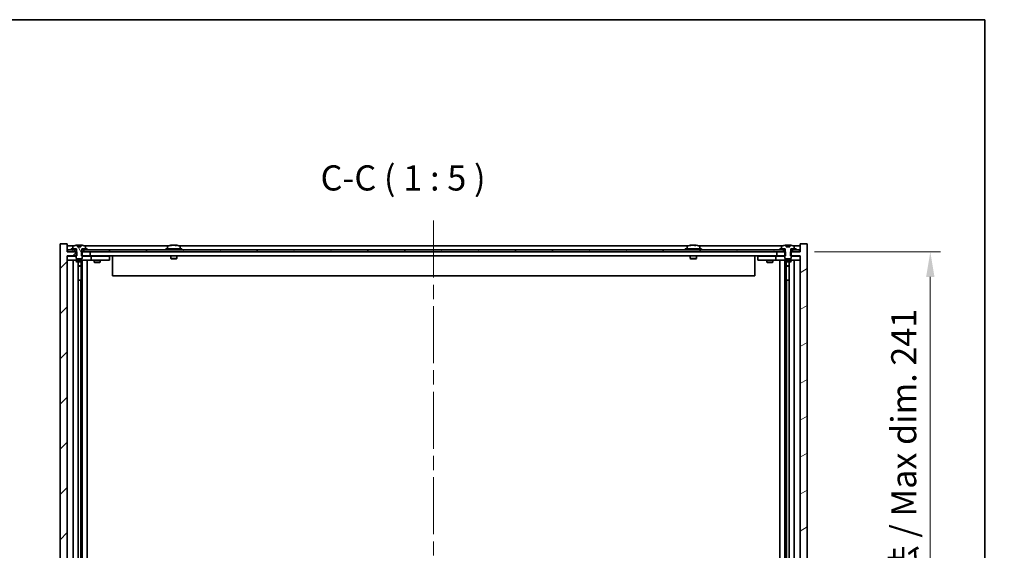
# Model space of a CAD drawing. Units: millimetres. Extents: x 72 to 9712, y 40 to 1445.
# Drawn here: x 3513 to 4002, y 1181 to 1445 of the extents above; entities that cross this region are included whole.
import ezdxf

# ---------------------------------------------------------------- set-up
doc = ezdxf.new("R2010")
doc.units = ezdxf.units.MM
doc.header["$LTSCALE"] = 5
doc.linetypes.add('CHAIN', pattern=[0.3543, 0.2362, -0.0295, 0.0591, -0.0295])
doc.layers.get('Defpoints').update_dxf_attribs({"lineweight": 25})
for name, color, linetype, lineweight in [('Border (ISO)', 7, 'Continuous', 35), ('Centerline (ISO)', 131, 'Continuous', 18), ('Dimension (ISO)', 7, 'Continuous', 18), ('Dimension (ISO) @ 1', 7, 'Continuous', 18), ('Hatch (ISO)', 1, 'Continuous', 18), ('Symbol (ISO)', 7, 'Continuous', 18), ('Visible (ISO)', 7, 'Continuous', 35)]:
    doc.layers.add(name, color=color, linetype=linetype, lineweight=lineweight)
doc.styles.add('Note Text (TK)', font='txt')
doc.dimstyles.new('Default - Method 1b (TK)', dxfattribs={"dimscale": 5, "dimtxt": 2.5, "dimasz": 2.5, "dimexe": 1, "dimexo": 1.5, "dimgap": 1, "dimtad": 1, "dimtoh": 1, "dimrnd": 1e-08, "dimdsep": 46, "dimtxsty": 'Note Text (TK)', "dimcen": 0.09, "dimdle": 5, "dimclrd": 100, "dimclre": 100, "dimclrt": 7, "dimadec": 1, "dimazin": 1, "dimtfac": 1, "dimtmove": 0, "dimatfit": 3, "dimfxl": 1, "dimtolj": 1, "dimlwd": -1, "dimlwe": -1, "dimarcsym": 0})
pattern_1 = [(60, (1965, 1e-06), (-13.74815, 7.9375), [])]
pattern_2 = [(30, (1965, 1e-06), (-7.9375, 13.74815), [])]

# ---------------------------------------------------------------- blocks, each defined once
blk = doc.blocks.new('図面枠 tk図枠')
at = {"layer": 'Border (ISO)'}
for p, q in [((14.5, 289), (405.5, 289)), ((405.5, 289), (405.5, 8))]:
    blk.add_line(p, q, dxfattribs=at)
blk = doc.blocks.new('*D61')
at = {"layer": 'Defpoints', "color": 0}
for p in [(3900.56, 1329.69), (3900.81, 1088.69), (3965.49, 1088.69)]:
    blk.add_point(p, dxfattribs=at)
at = {"layer": 'Dimension (ISO)', "color": 100}
for p, q in [((3908.06, 1329.69), (3970.49, 1329.69)), ((3965.49, 1317.19), (3965.49, 1101.19)), ((3908.31, 1088.69), (3970.49, 1088.69))]:
    blk.add_line(p, q, dxfattribs=at)
for points in [[(3963.4, 1317.19), (3967.57, 1317.19), (3965.49, 1329.69)], [(3963.4, 1101.19), (3967.57, 1101.19), (3965.49, 1088.69)]]:
    blk.add_solid(points, dxfattribs=at)
at = {"layer": 'Dimension (ISO)', "color": 7, "insert": (3952.29, 1116.02), "char_height": 12.5, "attachment_point": 4, "rotation": 90, "style": 'Note Text (TK)'}
blk.add_mtext('\\A1;\\fＭＳ Ｐゴシック|b0|i0;\\H12.4365;有効寸法 / Max dim. 241', dxfattribs=at)

msp = doc.modelspace()

# ---------------------------------------------------------------- hatches: boundary and pattern name
at = {"layer": 'Hatch (ISO)'}
h = msp.add_hatch(dxfattribs=at)
h.set_pattern_fill('ANSI31', color=256, scale=127, style=0)
h.set_pattern_definition([(45, (1965, 1e-06), (-11.22532, 11.22532), [])])
h.paths.add_polyline_path([(3544.0425, 1329.6885), (3544.0425, 1327.6885), (3544.313, 1327.6885), (3548.313, 1327.6885), (3548.313, 1329.6885), (3545.063, 1329.6885), (3544.188, 1329.6885)])
h.paths.add_polyline_path([(3544.0425, 1090.6885), (3544.0425, 1088.6885), (3544.188, 1088.6885), (3545.063, 1088.6885), (3548.313, 1088.6885), (3548.313, 1090.6885), (3544.313, 1090.6885)])
h.paths.add_polyline_path([(3536.813, 1333.6885), (3533.313, 1333.6885), (3533.313, 1084.6885), (3536.813, 1084.6885), (3536.813, 1088.6885), (3537.063, 1088.6885), (3540.563, 1088.6885), (3541.438, 1088.6885), (3541.5835, 1088.6885), (3541.5835, 1090.6885), (3541.313, 1090.6885), (3536.813, 1090.6885), (3536.813, 1327.6885), (3541.313, 1327.6885), (3541.5835, 1327.6885), (3541.5835, 1329.6885), (3541.438, 1329.6885), (3540.563, 1329.6885), (3537.063, 1329.6885), (3536.813, 1329.6885)])
h = msp.add_hatch(dxfattribs=at)
h.set_pattern_fill('ANSI31', color=256, scale=127, angle=14.999978, style=0)
h.set_pattern_definition(pattern_1)
h.paths.add_polyline_path([(3900.563, 1330.6885), (3898.813, 1330.6885), (3897.063, 1330.6885), (3897.063, 1329.6885), (3900.563, 1329.6885)])
h.paths.add_polyline_path([(3892.563, 1330.6885), (3890.813, 1330.6885), (3546.813, 1330.6885), (3545.063, 1330.6885), (3545.063, 1329.6885), (3548.313, 1329.6885), (3889.313, 1329.6885), (3892.563, 1329.6885)])
h.paths.add_polyline_path([(3540.563, 1330.6885), (3538.813, 1330.6885), (3537.063, 1330.6885), (3537.063, 1329.6885), (3540.563, 1329.6885)])
h = msp.add_hatch(dxfattribs=at)
h.set_pattern_fill('ANSI31', color=256, scale=127, angle=14.999978, style=0)
h.set_pattern_definition(pattern_1)
h.paths.add_polyline_path([(3546.813, 1330.6885), (3546.813, 1331.1885), (3545.963, 1331.1885), (3544.238, 1331.1885), (3544.238, 1330.6885), (3545.063, 1330.6885)])
h.paths.add_polyline_path([(3538.813, 1331.1885), (3538.813, 1330.6885), (3540.563, 1330.6885), (3541.388, 1330.6885), (3541.388, 1331.1885), (3539.663, 1331.1885)])
h = msp.add_hatch(dxfattribs=at)
h.set_pattern_fill('ANSI31', color=256, scale=127, angle=75.000175, style=0)
h.set_pattern_definition([(120.0002, (1965, 1e-06), (-13.74813, -7.93754), [])])
edge = h.paths.add_edge_path()
edge.add_line((3543.6879, 1332.1385), (3541.938, 1332.1385))
edge.add_line((3541.938, 1332.1385), (3541.938, 1333.0414))
edge.add_ellipse((3542.813, 1324.9383), major_axis=(-0.875, 8.1031), ratio=1, start_angle=0, end_angle=15.870569)
edge.add_ellipse((3539.811, 1332.3561), major_axis=(-0.0555, 0.1372), ratio=1, start_angle=0, end_angle=67.966668)
edge.add_line((3539.663, 1332.3561), (3539.663, 1331.1885))
edge.add_line((3539.663, 1331.1885), (3541.388, 1331.1885))
edge.add_line((3541.388, 1331.1885), (3541.438, 1331.1885))
edge.add_line((3541.438, 1331.1885), (3541.438, 1329.6885))
edge.add_line((3541.438, 1329.6885), (3541.313, 1329.6885))
edge.add_line((3541.313, 1329.6885), (3541.313, 1327.6885))
edge.add_line((3541.313, 1327.6885), (3541.313, 1326.4385))
edge.add_line((3541.313, 1326.4385), (3541.563, 1326.1885))
edge.add_line((3541.563, 1326.1885), (3544.063, 1326.1885))
edge.add_line((3544.063, 1326.1885), (3544.313, 1326.4385))
edge.add_line((3544.313, 1326.4385), (3544.313, 1327.6885))
edge.add_line((3544.313, 1327.6885), (3544.313, 1329.6885))
edge.add_line((3544.313, 1329.6885), (3544.188, 1329.6885))
edge.add_line((3544.188, 1329.6885), (3544.188, 1331.1885))
edge.add_line((3544.188, 1331.1885), (3544.238, 1331.1885))
edge.add_line((3544.238, 1331.1885), (3545.963, 1331.1885))
edge.add_line((3545.963, 1331.1885), (3545.963, 1332.3561))
edge.add_ellipse((3545.815, 1332.3561), major_axis=(0.148, 0), ratio=1, start_angle=0, end_angle=67.966668)
edge.add_ellipse((3542.813, 1324.9383), major_axis=(3.0575, 7.555), ratio=1, start_angle=0, end_angle=15.870569)
edge.add_line((3543.6879, 1333.0414), (3543.6879, 1332.1385))
h = msp.add_hatch(dxfattribs=at)
h.set_pattern_fill('ANSI31', color=256, scale=127, angle=-14.999978, style=0)
h.set_pattern_definition(pattern_2)
h.paths.add_polyline_path([(3893.5835, 1327.6885), (3893.5835, 1329.6885), (3893.438, 1329.6885), (3892.563, 1329.6885), (3889.313, 1329.6885), (3889.313, 1327.6885), (3893.313, 1327.6885)])
h.paths.add_polyline_path([(3893.5835, 1088.6885), (3893.5835, 1090.6885), (3893.313, 1090.6885), (3889.313, 1090.6885), (3889.313, 1088.6885), (3892.563, 1088.6885), (3893.438, 1088.6885)])
h.paths.add_polyline_path([(3904.313, 1333.6885), (3900.813, 1333.6885), (3900.813, 1329.6885), (3900.563, 1329.6885), (3897.063, 1329.6885), (3896.188, 1329.6885), (3896.0425, 1329.6885), (3896.0425, 1327.6885), (3896.313, 1327.6885), (3900.813, 1327.6885), (3900.813, 1090.6885), (3896.313, 1090.6885), (3896.0425, 1090.6885), (3896.0425, 1088.6885), (3896.188, 1088.6885), (3897.063, 1088.6885), (3900.563, 1088.6885), (3900.813, 1088.6885), (3900.813, 1084.6885), (3904.313, 1084.6885)])
h = msp.add_hatch(dxfattribs=at)
h.set_pattern_fill('ANSI31', color=256, scale=127, angle=-14.999978, style=0)
h.set_pattern_definition(pattern_2)
h.paths.add_polyline_path([(3898.813, 1330.6885), (3898.813, 1331.1885), (3897.963, 1331.1885), (3896.238, 1331.1885), (3896.238, 1330.6885), (3897.063, 1330.6885)])
h.paths.add_polyline_path([(3890.813, 1331.1885), (3890.813, 1330.6885), (3892.563, 1330.6885), (3893.388, 1330.6885), (3893.388, 1331.1885), (3891.663, 1331.1885)])
h = msp.add_hatch(dxfattribs=at)
h.set_pattern_fill('ANSI31', color=256, scale=127, angle=105.000246, style=0)
h.set_pattern_definition([(150.00025, (1965, 1e-06), (-7.93744, -13.74819), [])])
edge = h.paths.add_edge_path()
edge.add_line((3895.6879, 1332.1385), (3893.938, 1332.1385))
edge.add_line((3893.938, 1332.1385), (3893.938, 1333.0414))
edge.add_ellipse((3894.813, 1324.9383), major_axis=(-0.875, 8.1031), ratio=1, start_angle=0, end_angle=15.870569)
edge.add_ellipse((3891.811, 1332.3561), major_axis=(-0.0555, 0.1372), ratio=1, start_angle=0, end_angle=67.966668)
edge.add_line((3891.663, 1332.3561), (3891.663, 1331.1885))
edge.add_line((3891.663, 1331.1885), (3893.388, 1331.1885))
edge.add_line((3893.388, 1331.1885), (3893.438, 1331.1885))
edge.add_line((3893.438, 1331.1885), (3893.438, 1329.6885))
edge.add_line((3893.438, 1329.6885), (3893.313, 1329.6885))
edge.add_line((3893.313, 1329.6885), (3893.313, 1327.6885))
edge.add_line((3893.313, 1327.6885), (3893.313, 1326.4385))
edge.add_line((3893.313, 1326.4385), (3893.563, 1326.1885))
edge.add_line((3893.563, 1326.1885), (3896.063, 1326.1885))
edge.add_line((3896.063, 1326.1885), (3896.313, 1326.4385))
edge.add_line((3896.313, 1326.4385), (3896.313, 1327.6885))
edge.add_line((3896.313, 1327.6885), (3896.313, 1329.6885))
edge.add_line((3896.313, 1329.6885), (3896.188, 1329.6885))
edge.add_line((3896.188, 1329.6885), (3896.188, 1331.1885))
edge.add_line((3896.188, 1331.1885), (3896.238, 1331.1885))
edge.add_line((3896.238, 1331.1885), (3897.963, 1331.1885))
edge.add_line((3897.963, 1331.1885), (3897.963, 1332.3561))
edge.add_ellipse((3897.815, 1332.3561), major_axis=(0.148, 0), ratio=1, start_angle=0, end_angle=67.966668)
edge.add_ellipse((3894.813, 1324.9383), major_axis=(3.0575, 7.555), ratio=1, start_angle=0, end_angle=15.870569)
edge.add_line((3895.6879, 1333.0414), (3895.6879, 1332.1385))

# ---------------------------------------------------------------- linework, layer by layer
at = {"layer": 'Centerline (ISO)', "linetype": 'CHAIN', "ltscale": 23.990969}
msp.add_line((3718.813, 1345.1885), (3718.813, 1073.1885), dxfattribs=at)
at = {"layer": 'Visible (ISO)'}
for p, q in [((3536.813, 1333.6885), (3533.313, 1333.6885)), ((3533.313, 1333.6885), (3533.313, 1084.6885)), ((3536.813, 1329.6885), (3536.813, 1333.6885)), ((3540.291, 1332.6885), (3536.813, 1332.6885)), ((3540.563, 1330.6885), (3537.063, 1330.6885)), ((3537.063, 1330.6885), (3537.063, 1329.6885)), ((3538.813, 1331.1885), (3538.813, 1330.6885)), ((3541.388, 1331.1885), (3538.813, 1331.1885)), ((3538.813, 1330.6885), (3541.388, 1330.6885)), ((3539.663, 1332.3561), (3539.663, 1331.1885)), ((3539.663, 1331.1885), (3541.438, 1331.1885)), ((3540.563, 1329.6885), (3540.563, 1330.6885)), ((3541.388, 1330.6885), (3541.388, 1331.1885)), ((3541.438, 1330.6885), (3541.388, 1330.6885)), ((3541.438, 1331.1885), (3541.438, 1329.6885)), ((3541.938, 1332.1385), (3541.938, 1333.0414)), ((3543.6879, 1332.1385), (3541.938, 1332.1385)), ((3542.0202, 1332.1385), (3542.0202, 1333.0428)), ((3542.1302, 1332.1385), (3542.1302, 1332.8671)), ((3543.6879, 1333.0414), (3543.6879, 1332.1385)), ((3544.188, 1329.6885), (3544.188, 1331.1885)), ((3544.188, 1331.1885), (3545.963, 1331.1885)), ((3544.238, 1330.6885), (3544.188, 1330.6885)), ((3546.813, 1331.1885), (3544.238, 1331.1885)), ((3544.238, 1331.1885), (3544.238, 1330.6885)), ((3544.238, 1330.6885), (3546.813, 1330.6885)), ((3892.563, 1330.6885), (3545.063, 1330.6885)), ((3545.063, 1330.6885), (3545.063, 1329.6885)), ((3587.291, 1332.6885), (3545.3349, 1332.6885)), ((3545.963, 1331.1885), (3545.963, 1332.3561)), ((3546.813, 1330.6885), (3546.813, 1331.1885)), ((3593.813, 1331.1885), (3585.813, 1331.1885)), ((3585.813, 1331.1885), (3585.813, 1330.6885)), ((3586.663, 1332.3561), (3586.663, 1331.1885)), ((3589.0202, 1332.9947), (3589.0202, 1333.0428)), ((3590.6057, 1332.8721), (3590.6057, 1333.0428)), ((3845.291, 1332.6885), (3592.3349, 1332.6885)), ((3592.963, 1332.3561), (3592.963, 1331.1885)), ((3593.813, 1331.1885), (3593.813, 1330.6885)), ((3851.813, 1331.1885), (3843.813, 1331.1885)), ((3843.813, 1331.1885), (3843.813, 1330.6885)), ((3844.663, 1332.3561), (3844.663, 1331.1885)), ((3847.0202, 1332.9947), (3847.0202, 1333.0428)), ((3848.6057, 1332.8721), (3848.6057, 1333.0428)), ((3892.291, 1332.6885), (3850.3349, 1332.6885)), ((3850.963, 1332.3561), (3850.963, 1331.1885)), ((3851.813, 1331.1885), (3851.813, 1330.6885)), ((3890.813, 1331.1885), (3890.813, 1330.6885)), ((3893.388, 1331.1885), (3890.813, 1331.1885)), ((3890.813, 1330.6885), (3893.388, 1330.6885)), ((3891.663, 1332.3561), (3891.663, 1331.1885)), ((3891.663, 1331.1885), (3893.438, 1331.1885)), ((3892.563, 1329.6885), (3892.563, 1330.6885)), ((3893.388, 1330.6885), (3893.388, 1331.1885)), ((3893.438, 1330.6885), (3893.388, 1330.6885)), ((3893.438, 1331.1885), (3893.438, 1329.6885)), ((3893.938, 1332.1385), (3893.938, 1333.0414)), ((3895.6879, 1332.1385), (3893.938, 1332.1385)), ((3894.0202, 1332.1385), (3894.0202, 1333.0428)), ((3894.1302, 1332.1385), (3894.1302, 1332.8671)), ((3895.6879, 1333.0414), (3895.6879, 1332.1385)), ((3896.188, 1329.6885), (3896.188, 1331.1885)), ((3896.188, 1331.1885), (3897.963, 1331.1885)), ((3896.238, 1330.6885), (3896.188, 1330.6885)), ((3898.813, 1331.1885), (3896.238, 1331.1885)), ((3896.238, 1331.1885), (3896.238, 1330.6885)), ((3896.238, 1330.6885), (3898.813, 1330.6885)), ((3900.563, 1330.6885), (3897.063, 1330.6885)), ((3897.063, 1330.6885), (3897.063, 1329.6885)), ((3900.813, 1332.6885), (3897.3349, 1332.6885)), ((3897.963, 1331.1885), (3897.963, 1332.3561)), ((3898.813, 1330.6885), (3898.813, 1331.1885)), ((3900.563, 1329.6885), (3900.563, 1330.6885)), ((3904.313, 1333.6885), (3900.813, 1333.6885)), ((3900.813, 1333.6885), (3900.813, 1329.6885)), ((3904.313, 1084.6885), (3904.313, 1333.6885)), ((3541.5835, 1329.6885), (3536.813, 1329.6885)), ((3536.813, 1090.6885), (3536.813, 1327.6885)), ((3536.813, 1327.6885), (3541.5835, 1327.6885)), ((3536.813, 1327.5885), (3537.813, 1327.5885)), ((3537.813, 1325.5885), (3536.813, 1325.5885)), ((3537.063, 1329.6885), (3540.563, 1329.6885)), ((3541.313, 1327.5885), (3537.813, 1327.5885)), ((3537.813, 1325.5885), (3547.813, 1325.5885)), ((3539.813, 1092.7885), (3539.813, 1325.5885)), ((3541.438, 1329.6885), (3541.313, 1329.6885)), ((3541.313, 1329.6885), (3541.313, 1326.4385)), ((3541.313, 1326.4385), (3541.563, 1326.1885)), ((3541.313, 1325.5885), (3541.313, 1324.8385)), ((3541.563, 1326.1885), (3544.063, 1326.1885)), ((3541.5835, 1327.6885), (3541.5835, 1329.6885)), ((3544.0425, 1329.6885), (3544.0425, 1327.6885)), ((3548.313, 1329.6885), (3544.0425, 1329.6885)), ((3544.0425, 1327.6885), (3548.313, 1327.6885)), ((3544.063, 1326.1885), (3544.313, 1326.4385)), ((3544.313, 1329.6885), (3544.188, 1329.6885)), ((3544.313, 1326.4385), (3544.313, 1329.6885)), ((3547.813, 1327.5885), (3544.313, 1327.5885)), ((3544.313, 1325.5885), (3544.313, 1324.8385)), ((3544.363, 1092.7885), (3544.363, 1325.5885)), ((3545.063, 1329.6885), (3892.563, 1329.6885)), ((3546.813, 1325.5885), (3546.813, 1092.7885)), ((3547.813, 1327.5885), (3548.813, 1327.5885)), ((3548.813, 1325.5885), (3547.813, 1325.5885)), ((3548.313, 1327.6885), (3548.313, 1329.6885)), ((3889.313, 1327.6885), (3548.313, 1327.6885)), ((3549.813, 1327.5885), (3548.813, 1327.5885)), ((3548.813, 1325.5885), (3548.813, 1327.5885)), ((3548.813, 1325.5885), (3549.813, 1325.5885)), ((3556.813, 1327.5885), (3549.813, 1327.5885)), ((3549.813, 1325.5885), (3556.813, 1325.5885)), ((3550.313, 1325.5885), (3550.313, 1324.5385)), ((3550.4663, 1327.6885), (3550.4663, 1327.5885)), ((3553.1596, 1327.6885), (3553.1596, 1327.5885)), ((3553.313, 1325.5885), (3553.313, 1324.5385)), ((3556.813, 1327.5885), (3557.813, 1327.5885)), ((3557.813, 1325.5885), (3556.813, 1325.5885)), ((3557.813, 1325.5885), (3557.813, 1327.5885)), ((3559.313, 1327.6885), (3559.313, 1317.6885)), ((3588.313, 1327.6885), (3588.313, 1326.4385)), ((3591.313, 1326.4385), (3588.313, 1326.4385)), ((3588.563, 1326.1885), (3588.313, 1326.4385)), ((3588.563, 1326.1885), (3591.063, 1326.1885)), ((3591.063, 1326.1885), (3591.313, 1326.4385)), ((3591.313, 1327.6885), (3591.313, 1326.4385)), ((3846.313, 1327.6885), (3846.313, 1326.4385)), ((3849.313, 1326.4385), (3846.313, 1326.4385)), ((3846.563, 1326.1885), (3846.313, 1326.4385)), ((3846.563, 1326.1885), (3849.063, 1326.1885)), ((3849.063, 1326.1885), (3849.313, 1326.4385)), ((3849.313, 1327.6885), (3849.313, 1326.4385)), ((3878.313, 1327.6885), (3878.313, 1317.6885)), ((3879.813, 1327.5885), (3879.813, 1325.5885)), ((3879.813, 1327.5885), (3880.813, 1327.5885)), ((3880.813, 1325.5885), (3879.813, 1325.5885)), ((3887.813, 1327.5885), (3880.813, 1327.5885)), ((3880.813, 1325.5885), (3887.813, 1325.5885)), ((3884.313, 1325.5885), (3884.313, 1324.5385)), ((3884.4663, 1327.6885), (3884.4663, 1327.5885)), ((3887.1596, 1327.6885), (3887.1596, 1327.5885)), ((3887.313, 1325.5885), (3887.313, 1324.5385)), ((3888.813, 1327.5885), (3887.813, 1327.5885)), ((3887.813, 1325.5885), (3888.813, 1325.5885)), ((3888.813, 1327.5885), (3888.813, 1325.5885)), ((3888.813, 1327.5885), (3889.813, 1327.5885)), ((3889.813, 1325.5885), (3888.813, 1325.5885)), ((3893.5835, 1329.6885), (3889.313, 1329.6885)), ((3889.313, 1329.6885), (3889.313, 1327.6885)), ((3889.313, 1327.6885), (3893.5835, 1327.6885)), ((3893.313, 1327.5885), (3889.813, 1327.5885)), ((3889.813, 1325.5885), (3899.813, 1325.5885)), ((3890.813, 1092.7885), (3890.813, 1325.5885)), ((3893.263, 1325.5885), (3893.263, 1092.7885)), ((3893.438, 1329.6885), (3893.313, 1329.6885)), ((3893.313, 1329.6885), (3893.313, 1326.4385)), ((3893.313, 1326.4385), (3893.563, 1326.1885)), ((3893.313, 1325.5885), (3893.313, 1324.8385)), ((3893.563, 1326.1885), (3896.063, 1326.1885)), ((3893.5835, 1327.6885), (3893.5835, 1329.6885)), ((3900.813, 1329.6885), (3896.0425, 1329.6885)), ((3896.0425, 1329.6885), (3896.0425, 1327.6885)), ((3896.0425, 1327.6885), (3900.813, 1327.6885)), ((3896.063, 1326.1885), (3896.313, 1326.4385)), ((3896.313, 1329.6885), (3896.188, 1329.6885)), ((3896.313, 1326.4385), (3896.313, 1329.6885)), ((3899.813, 1327.5885), (3896.313, 1327.5885)), ((3896.313, 1325.5885), (3896.313, 1324.8385)), ((3897.063, 1329.6885), (3900.563, 1329.6885)), ((3897.813, 1325.5885), (3897.813, 1092.7885)), ((3899.813, 1327.5885), (3900.813, 1327.5885)), ((3900.813, 1325.5885), (3899.813, 1325.5885)), ((3900.813, 1327.6885), (3900.813, 1090.6885)), ((3541.313, 1324.8385), (3544.313, 1324.8385)), ((3541.6197, 1324.6851), (3541.313, 1324.8385)), ((3544.0063, 1324.6851), (3541.6197, 1324.6851)), ((3542.263, 1093.6919), (3542.263, 1324.6851)), ((3542.263, 1322.7385), (3543.763, 1322.7385)), ((3543.4563, 1322.5851), (3542.263, 1322.5851)), ((3543.4563, 1322.5851), (3543.763, 1322.7385)), ((3543.763, 1324.6851), (3543.763, 1322.7385)), ((3543.763, 1324.6851), (3543.763, 1315.5885)), ((3544.0063, 1324.6851), (3544.313, 1324.8385)), ((3550.313, 1324.5385), (3553.313, 1324.5385)), ((3550.6197, 1324.3851), (3550.313, 1324.5385)), ((3553.0063, 1324.3851), (3550.6197, 1324.3851)), ((3553.0063, 1324.3851), (3553.313, 1324.5385)), ((3884.313, 1324.5385), (3887.313, 1324.5385)), ((3884.6197, 1324.3851), (3884.313, 1324.5385)), ((3887.0063, 1324.3851), (3884.6197, 1324.3851)), ((3887.0063, 1324.3851), (3887.313, 1324.5385)), ((3893.313, 1324.8385), (3896.313, 1324.8385)), ((3893.6197, 1324.6851), (3893.313, 1324.8385)), ((3896.0063, 1324.6851), (3893.6197, 1324.6851)), ((3893.863, 1324.6851), (3893.863, 1322.7385)), ((3893.863, 1315.5885), (3893.863, 1324.6851)), ((3893.863, 1322.7385), (3895.363, 1322.7385)), ((3894.1697, 1322.5851), (3893.863, 1322.7385)), ((3895.363, 1322.5851), (3894.1697, 1322.5851)), ((3895.363, 1324.6851), (3895.363, 1093.6919)), ((3896.0063, 1324.6851), (3896.313, 1324.8385)), ((3543.563, 1315.5885), (3542.263, 1315.5885)), ((3543.563, 1102.7885), (3543.563, 1315.5885)), ((3543.763, 1315.5885), (3543.563, 1315.5885)), ((3878.313, 1317.6885), (3559.313, 1317.6885)), ((3894.063, 1315.5885), (3893.863, 1315.5885)), ((3895.363, 1315.5885), (3894.063, 1315.5885)), ((3894.063, 1315.5885), (3894.063, 1102.7885))]:
    msp.add_line(p, q, dxfattribs=at)
for centre, radius, start, end in [((3539.811, 1332.3561), 0.148, 112.033332, 180), ((3542.813, 1324.9383), 8.1502, 96.162764, 112.033332), ((3542.813, 1324.9383), 8.1502, 67.966668, 83.837236), ((3545.815, 1332.3561), 0.148, 0, 67.966668), ((3586.811, 1332.3561), 0.148, 112.033332, 180), ((3589.813, 1324.9383), 8.1502, 96.162764, 112.033332), ((3589.813, 1324.9383), 8.1502, 67.966668, 83.837236), ((3592.815, 1332.3561), 0.148, 0, 67.966668), ((3844.811, 1332.3561), 0.148, 112.033332, 180), ((3847.813, 1324.9383), 8.1502, 96.162764, 112.033332), ((3847.813, 1324.9383), 8.1502, 67.966668, 83.837236), ((3850.815, 1332.3561), 0.148, 0, 67.966668), ((3891.811, 1332.3561), 0.148, 112.033332, 180), ((3894.813, 1324.9383), 8.1502, 96.162764, 112.033332), ((3894.813, 1324.9383), 8.1502, 67.966668, 83.837236), ((3897.815, 1332.3561), 0.148, 0, 67.966668)]:
    msp.add_arc(centre, radius, start, end, dxfattribs=at)
for centre, major_axis, ratio, start_param, end_param in [((3541.8182, 1324.9383), (0, 7.9375), 0.84312429, 6.23655411, 6.25299013), ((3543.1249, 1324.9383), (0, 8.1418), 0.53771873, 0.13675912, 0.22922414), ((3542.614, 1324.9383), (0, 8.1418), 0.84312429, 6.12609769, 6.14642619), ((3589.614, 1324.9383), (0, 8.1418), 0.84312429, 0.13675912, 0.22922414), ((3588.2532, 1324.9383), (0, 7.9375), 0.53771873, 6.23655411, 6.3298165), ((3590.0119, 1324.9383), (0, 8.1418), 0.84312429, 0.13675912, 0.22922414), ((3589.501, 1324.9383), (0, 8.1418), 0.53771873, 6.05396117, 6.14642619), ((3590.8078, 1324.9383), (0, 7.9375), 0.84312429, 6.23655411, 6.3298165), ((3589.614, 1324.9383), (0, 8.1418), 0.84312429, 6.13821265, 6.14642619), ((3590.1249, 1324.9383), (0, 8.1418), 0.53771873, 6.05396117, 6.14642619), ((3847.614, 1324.9383), (0, 8.1418), 0.84312429, 0.13675912, 0.22922414), ((3846.2532, 1324.9383), (0, 7.9375), 0.53771873, 6.23655411, 6.3298165), ((3848.0119, 1324.9383), (0, 8.1418), 0.84312429, 0.13675912, 0.22922414), ((3847.501, 1324.9383), (0, 8.1418), 0.53771873, 6.05396117, 6.14642619), ((3848.8078, 1324.9383), (0, 7.9375), 0.84312429, 6.23655411, 6.3298165), ((3847.614, 1324.9383), (0, 8.1418), 0.84312429, 6.13821265, 6.14642619), ((3848.1249, 1324.9383), (0, 8.1418), 0.53771873, 6.05396117, 6.14642619), ((3893.8182, 1324.9383), (0, 7.9375), 0.84312429, 6.23655411, 6.25299013), ((3895.1249, 1324.9383), (0, 8.1418), 0.53771873, 0.13675912, 0.22922414), ((3894.614, 1324.9383), (0, 8.1418), 0.84312429, 6.12609769, 6.14642619)]:
    msp.add_ellipse(centre, major_axis=major_axis, ratio=ratio, start_param=start_param, end_param=end_param, dxfattribs=at)
for points, knots in [([(3541.938, 1333.0414), (3541.9678, 1333.0446), (3541.9895, 1333.0462), (3542.0141, 1333.0462), (3542.02, 1333.045), (3542.02, 1333.0427)], [0.1506608628, 0.1506608628, 0.1506608628, 0.1506608628, 0.1691683517, 0.1691683517, 0.18482489, 0.18482489, 0.18482489, 0.18482489]), ([(3542.5281, 1333.0041), (3542.5778, 1333.0168), (3542.6465, 1333.0279), (3542.8081, 1333.0425), (3542.9011, 1333.0462), (3543.0833, 1333.0462), (3543.1843, 1333.0425), (3543.3787, 1333.0279), (3543.472, 1333.0168), (3543.5499, 1333.0041)], [0, 0, 0, 0, 0.027984541, 0.027984541, 0.055969081, 0.055969081, 0.083953622, 0.083953622, 0.111938162, 0.111938162, 0.111938162, 0.111938162]), ([(3588.6782, 1333.0041), (3588.7561, 1333.0168), (3588.8296, 1333.0279), (3588.9429, 1333.0425), (3588.9826, 1333.0462), (3589.0141, 1333.0462), (3589.02, 1333.045), (3589.02, 1333.0427)], [0.1131992707, 0.1131992707, 0.1131992707, 0.1131992707, 0.1411838112, 0.1411838112, 0.1691683517, 0.1691683517, 0.18482489, 0.18482489, 0.18482489, 0.18482489]), ([(3590.0979, 1333.0041), (3590.0482, 1333.0168), (3589.9795, 1333.0279), (3589.8178, 1333.0425), (3589.7249, 1333.0462), (3589.5427, 1333.0462), (3589.4417, 1333.0425), (3589.2473, 1333.0279), (3589.154, 1333.0168), (3589.0761, 1333.0041)], [0.225164225, 0.225164225, 0.225164225, 0.225164225, 0.253148765, 0.253148765, 0.281133306, 0.281133306, 0.309117846, 0.309117846, 0.337102387, 0.337102387, 0.337102387, 0.337102387]), ([(3589.8131, 1333.0414), (3589.8709, 1333.0446), (3589.9319, 1333.0462), (3590.0833, 1333.0462), (3590.1843, 1333.0425), (3590.3787, 1333.0279), (3590.472, 1333.0168), (3590.5499, 1333.0041)], [0.0374615918, 0.0374615918, 0.0374615918, 0.0374615918, 0.0559690811, 0.0559690811, 0.0839536216, 0.0839536216, 0.1119381621, 0.1119381621, 0.1119381621, 0.1119381621]), ([(3590.6881, 1333.0414), (3590.6584, 1333.0446), (3590.6365, 1333.0462), (3590.603, 1333.0462), (3590.5999, 1333.0425), (3590.6344, 1333.0279), (3590.6721, 1333.0168), (3590.7218, 1333.0041)], [0.3758250874, 0.3758250874, 0.3758250874, 0.3758250874, 0.3943325766, 0.3943325766, 0.4223171172, 0.4223171172, 0.4503016577, 0.4503016577, 0.4503016577, 0.4503016577]), ([(3846.6782, 1333.0041), (3846.7561, 1333.0168), (3846.8296, 1333.0279), (3846.9429, 1333.0425), (3846.9826, 1333.0462), (3847.0141, 1333.0462), (3847.02, 1333.045), (3847.02, 1333.0427)], [0.1131992707, 0.1131992707, 0.1131992707, 0.1131992707, 0.1411838112, 0.1411838112, 0.1691683517, 0.1691683517, 0.1848248899, 0.1848248899, 0.1848248899, 0.1848248899]), ([(3848.0979, 1333.0041), (3848.0482, 1333.0168), (3847.9795, 1333.0279), (3847.8178, 1333.0425), (3847.7249, 1333.0462), (3847.5427, 1333.0462), (3847.4417, 1333.0425), (3847.2473, 1333.0279), (3847.154, 1333.0168), (3847.0761, 1333.0041)], [0.225164225, 0.225164225, 0.225164225, 0.225164225, 0.253148765, 0.253148765, 0.281133306, 0.281133306, 0.309117846, 0.309117846, 0.337102387, 0.337102387, 0.337102387, 0.337102387]), ([(3847.8131, 1333.0414), (3847.8709, 1333.0446), (3847.9319, 1333.0462), (3848.0833, 1333.0462), (3848.1843, 1333.0425), (3848.3787, 1333.0279), (3848.472, 1333.0168), (3848.5499, 1333.0041)], [0.0374615919, 0.0374615919, 0.0374615919, 0.0374615919, 0.0559690811, 0.0559690811, 0.0839536216, 0.0839536216, 0.1119381621, 0.1119381621, 0.1119381621, 0.1119381621]), ([(3848.6881, 1333.0414), (3848.6584, 1333.0446), (3848.6365, 1333.0462), (3848.603, 1333.0462), (3848.5999, 1333.0425), (3848.6344, 1333.0279), (3848.6721, 1333.0168), (3848.7218, 1333.0041)], [0.3758250876, 0.3758250876, 0.3758250876, 0.3758250876, 0.3943325766, 0.3943325766, 0.4223171172, 0.4223171172, 0.4503016577, 0.4503016577, 0.4503016577, 0.4503016577]), ([(3893.938, 1333.0414), (3893.9678, 1333.0446), (3893.9895, 1333.0462), (3894.0141, 1333.0462), (3894.02, 1333.045), (3894.02, 1333.0427)], [0.1506608628, 0.1506608628, 0.1506608628, 0.1506608628, 0.1691683517, 0.1691683517, 0.18482489, 0.18482489, 0.18482489, 0.18482489]), ([(3894.5281, 1333.0041), (3894.5778, 1333.0168), (3894.6465, 1333.0279), (3894.8081, 1333.0425), (3894.9011, 1333.0462), (3895.0833, 1333.0462), (3895.1843, 1333.0425), (3895.3787, 1333.0279), (3895.472, 1333.0168), (3895.5499, 1333.0041)], [0, 0, 0, 0, 0.027984541, 0.027984541, 0.055969081, 0.055969081, 0.083953622, 0.083953622, 0.111938162, 0.111938162, 0.111938162, 0.111938162])]:
    msp.add_open_spline(points, degree=3, knots=knots, dxfattribs=at)

# ---------------------------------------------------------------- block references
at = {"xscale": 5, "yscale": 5, "zscale": 5}
msp.add_blockref('図面枠 tk図枠', (1965, 0), dxfattribs=at)

# ---------------------------------------------------------------- texts
at = {"layer": 'Symbol (ISO)', "color": 7, "insert": (3662.6695, 1356.2295), "char_height": 12.5, "attachment_point": 7, "style": 'Note Text (TK)'}
msp.add_mtext('C-C ( 1 : 5 )', dxfattribs=at)

# ---------------------------------------------------------------- dimensions: what is measured, and where the dimension line sits
at = {"layer": 'Dimension (ISO) @ 1', "color": 100}
dim = msp.add_linear_dim(base=(3965.4867, 1088.6885), p1=(3900.563, 1329.6885), p2=(3900.813, 1088.6885), angle=90, text='\\fＭＳ Ｐゴシック|b0|i0;\\H12.4365;有効寸法 / Max dim. <>', dimstyle='Default - Method 1b (TK)', override={"dimscale": 1, "dimtxt": 12.5, "dimasz": 12.5, "dimexe": 5, "dimexo": 7.5, "dimgap": 5, "dimtoh": 0, "dimdec": 2, "dimcen": 0.45, "dimtol": 0, "dimlim": 0, "dimtp": 0, "dimtm": 0, "dimtdec": 2, "dimtix": 0, "dimtofl": 0, "dimtmove": 0, "dimatfit": 1}, dxfattribs=at)
dim.commit()
dim.dimension.update_dxf_attribs({"geometry": '*D61', "text_midpoint": (3965.4867, 1209.1885), "dimtype": 128})

doc.saveas('drawing.dxf')
